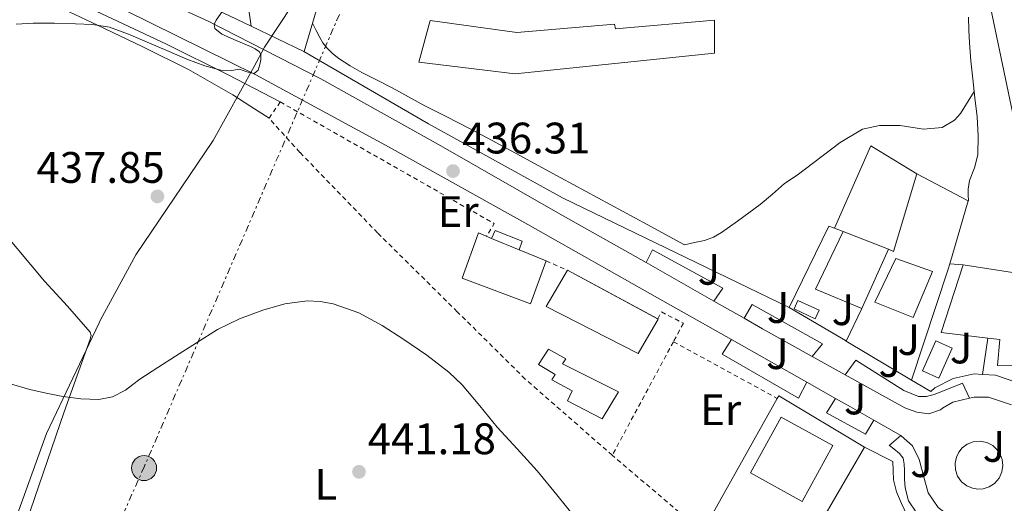
# Model space of a CAD drawing. Units: metres. Extents: x 610711 to 614167, y 4738575 to 4740943.
# Drawn here: x 612427 to 612650, y 4739819 to 4739929 of the extents above; entities that cross this region are included whole.
import ezdxf
from ezdxf.enums import TextEntityAlignment as Align

# ---------------------------------------------------------------- set-up
doc = ezdxf.new("R2010")
doc.units = ezdxf.units.M
doc.header["$MEASUREMENT"] = 0
doc.linetypes.add('DGN Style 2', pattern=[1.7399219301090239, 1.043953158065414, -0.6959687720436097])
doc.linetypes.add('DGN Style 7', pattern=[3.4798438602180486, 1.565929737098122, -0.6959687720436097, 0.5219765790327072, -0.6959687720436097])
for name, color, linetype, lineweight in [('Construcción sin especificar', 1, 'Continuous', 0), ('Cota de punto acotado terreno', 7, 'Continuous', 0), ('Curva de nivel intermedia', 30, 'Continuous', 0), ('Edificio', 1, 'Continuous', 13), ('Etiqueta de uso rústico', 92, 'Continuous', 0), ('Límite de municipio', 7, 'Continuous', 0), ('Línea  de muro-pared o tapia', 1, 'Continuous', 13), ('Línea de bordillo', 7, 'Continuous', 13), ('Línea de cambio de uso (parcela vista)', 92, 'Continuous', 0), ('Línea eléctrica', 6, 'DGN Style 7', 0), ('Nave industrial', 1, 'Continuous', 13), ('Piscina', 1, 'Continuous', 0), ('Poste tendido eléctrico', 7, 'Continuous', 0), ('Punto acotado terreno (símbolo)', 7, 'Continuous', 0), ('Tela metálica o alambrada', 7, 'DGN Style 2', 0), ('Valla', 7, 'DGN Style 2', 0), ('Zona ajardinada', 92, 'Continuous', 0)]:
    doc.layers.add(name, color=color, linetype=linetype, lineweight=lineweight)
doc.styles.add('Style-Arial', font='arial.ttf')

# ---------------------------------------------------------------- blocks, each defined once
blk = doc.blocks.new('5PATER')
at = {"layer": 'Punto acotado terreno (símbolo)', "linetype": 'Continuous', "lineweight": 0}
h = blk.add_hatch(color=51, dxfattribs=at)
edge = h.paths.add_edge_path()
edge.add_ellipse((0, 0), major_axis=(-0.1095731443231308, -0.1110710700762829), ratio=0.9994222409660317, start_angle=0, end_angle=360)
blk = doc.blocks.new('5PELE')
at = {"layer": 'Nave industrial', "linetype": 'Continuous', "lineweight": 0}
h = blk.add_hatch(color=9, dxfattribs=at)
edge = h.paths.add_edge_path()
edge.add_arc((-2.000000476837158e-05, 0), 0.2850000000000001, 0, 360)
at = {"layer": 'Nave industrial', "color": 252, "linetype": 'Continuous', "lineweight": 0}
blk.add_circle((-2.000000476837158e-05, 0), 0.2850000000000001, dxfattribs=at)

msp = doc.modelspace()

# ---------------------------------------------------------------- linework, layer by layer
at = {"layer": 'Construcción sin especificar', "color": 1, "linetype": 'Continuous', "lineweight": 0}
msp.add_polyline3d([(612540.1799999997, 4739877.02, 439.2700000000041), (612533.9100000003, 4739879.600000001, 439.320000000007), (612534.7100000001, 4739881.42, 438.9199999999983), (612540.8300000001, 4739878.939999999, 438.9799999999959)], close=True, dxfattribs=at)
at = {"layer": 'Construcción sin especificar', "color": 1, "linetype": 'Continuous', "lineweight": 13}
msp.add_polyline3d([(612533.9100000003, 4739879.600000001, 439.320000000007), (612534.7100000001, 4739881.42, 438.9199999999983), (612540.8300000001, 4739878.939999999, 438.9799999999959), (612540.1799999997, 4739877.02, 439.2700000000041)], dxfattribs=at)
at = {"layer": 'Curva de nivel intermedia', "color": 30, "linetype": 'Continuous', "lineweight": 0, "flags": 128}
for points, elevation in [([(612472.7200000001, 4739931.21), (612471.3000000007, 4739929.17), (612470.8200000002, 4739928.179999999), (612470.980000001, 4739927.33), (612472.5900000005, 4739926), (612475.8000000002, 4739924.599999999), (612479.0700000002, 4739923.219999999), (612480.1299999997, 4739922.71), (612481.1199999999, 4739922.01), (612481.4700000008, 4739921.349999999), (612481.4300000005, 4739920.210000001), (612481.1900000013, 4739919.08), (612480.8300000015, 4739917.810000001), (612479.8900000005, 4739917.05), (612478.260000001, 4739917.460000002), (612476.5900000014, 4739918.069999999), (612474.7499999995, 4739917.77), (612472.91, 4739917.67), (612468.7200000014, 4739918.82), (612464.6300000009, 4739920.329999999), (612460.1000000002, 4739922.279999998), (612455.5899999996, 4739924.23), (612451.3600000007, 4739926.029999999), (612447.0100000009, 4739927.619999998), (612443.1799999999, 4739928.230000001), (612439.3100000008, 4739928.359999998), (612434.5099999997, 4739928.519999999), (612429.7000000017, 4739928.499999999), (612425.8500000006, 4739928.279999999)], 435.0000000000001), ([(612553.0999999995, 4739815.890000001), (612548.7000000007, 4739821.34), (612544.2700000005, 4739826.769999999), (612539.7300000008, 4739831.77), (612535.1399999997, 4739836.710000001), (612531.2200000014, 4739841.539999999), (612527.2200000006, 4739846.34), (612524.1600000005, 4739849.219999999), (612519.1700000016, 4739853.039999999), (612513.9500000002, 4739856.630000001), (612509.0500000007, 4739859.82), (612503.74, 4739862.65), (612497.8700000005, 4739864.760000001), (612494.9199999999, 4739865.289999999), (612491.9699999995, 4739865.410000001), (612486.9200000003, 4739864.760000001), (612481.8700000008, 4739863.29), (612476.5600000002, 4739861.340000001), (612471.6000000002, 4739858.869999998), (612466.8200000015, 4739855.849999999), (612462.0500000016, 4739852.810000001), (612458.0100000004, 4739850.220000001), (612453.9700000014, 4739847.619999999), (612452.3399999996, 4739846.369999999), (612450.6900000002, 4739845.079999999), (612447.7500000009, 4739843.58), (612444.6100000005, 4739842.949999999), (612440.5300000012, 4739843.100000001), (612436.4600000009, 4739843.699999998), (612432.6600000011, 4739844.409999999), (612428.9000000015, 4739845.29), (612424.7599999999, 4739846.49)], 440)]:
    msp.add_lwpolyline(points, dxfattribs=dict(at, elevation=elevation))
at = {"layer": 'Edificio', "color": 51, "linetype": 'Continuous', "lineweight": 13, "extrusion": (0.0626672536652684, -0.03175566300315667, 0.9975291440280243), "elevation": -111681.306144175, "flags": 128}
msp.add_lwpolyline([(4504923.573115478, 1592105.478642097), (4504922.693668206, 1592116.865914489), (4504937.258099408, 1592117.150596298)], dxfattribs=at)
at = {"layer": 'Edificio', "color": 51, "linetype": 'Continuous', "lineweight": 13, "extrusion": (0.08248301158610108, -0.03242990601259101, 0.996064683640426), "elevation": -102738.3848104193, "flags": 128}
msp.add_lwpolyline([(4635339.117329609, 1159674.750271673), (4635339.117329608, 1159663.69297544)], dxfattribs=at)
at = {"layer": 'Edificio', "color": 51, "linetype": 'Continuous', "lineweight": 13, "extrusion": (0.006819583409902342, -0.002806144370668109, 0.9999728090482694), "elevation": -8684.252312074903, "flags": 128}
msp.add_lwpolyline([(612516.670260176, 4739873.89271205), (612522.9404553548, 4739871.312701892)], dxfattribs=at)
at = {"layer": 'Edificio', "color": 51, "linetype": 'Continuous', "lineweight": 13, "extrusion": (0.01819505750072686, 0.02836435048987256, 0.9994320404628986), "elevation": 146027.7573831923, "flags": 128}
msp.add_lwpolyline([(2043645.868641641, -4317849.84540387), (2043639.370576634, -4317851.032396355), (2043639.367956545, -4317851.02052643)], dxfattribs=at)
at = {"layer": 'Edificio', "color": 51, "linetype": 'Continuous', "lineweight": 13, "extrusion": (0.004455718770028363, 0.009898324012870751, 0.9999410831403912), "elevation": 50092.55413380647, "flags": 128}
msp.add_lwpolyline([(612616.0304138646, 4739613.499481284), (612609.9797609778, 4739600.058822831)], dxfattribs=at)
at = {"layer": 'Edificio', "color": 51, "linetype": 'Continuous', "lineweight": 13, "extrusion": (0.03805962284962316, 0.01037952034925324, 0.9992215623503449), "elevation": 72960.74639580816, "flags": 128}
msp.add_lwpolyline([(4411661.43103399, -1836709.076664997), (4411665.420679895, -1836699.190628099), (4411678.923946852, -1836708.062712495)], dxfattribs=at)
at = {"layer": 'Edificio', "color": 51, "linetype": 'Continuous', "lineweight": 13, "extrusion": (-0.006327386135455519, 0.1621162746667761, 0.9867513758150324), "elevation": 764974.9003069773, "flags": 128}
msp.add_lwpolyline([(-797031.1905300387, -4649869.394871985), (-797047.6273182265, -4649866.128100787), (-797047.2948809372, -4649864.772082553)], dxfattribs=at)
at = {"layer": 'Edificio', "color": 51, "linetype": 'Continuous', "lineweight": 13, "extrusion": (-0.0646410548132533, 0.03812164793619156, 0.9971801612503425), "elevation": 141537.6739654502, "flags": 128}
msp.add_lwpolyline([(-4393931.230412159, -1874818.515890685), (-4393931.293799856, -1874818.515890684), (-4393932.150346586, -1874795.121873028)], dxfattribs=at)
at = {"layer": 'Edificio', "color": 1, "linetype": 'Continuous', "lineweight": 13}
for points in [[(612584.5700000003, 4739929.220000001, 438.1600000000035), (612584.5999999996, 4739921.680000001, 438.1600000000035), (612539.2400000002, 4739917, 441.7899999999936), (612517.3499999996, 4739919.609999999, 443.0399999999936), (612519.9100000003, 4739929.130000001, 442.3800000000047), (612539.6100000005, 4739926.369999999, 439.8500000000058), (612561.8300000001, 4739928.32, 438.1999999999971), (612562.0700000003, 4739927.199999999, 438.3500000000058)], [(612533.9100000003, 4739879.600000001, 439.320000000007), (612540.1799999997, 4739877.02, 439.2700000000041), (612546.29, 4739874.51, 439.2299999999959), (612542.7100000001, 4739864.75, 439.6100000000006), (612527.1799999997, 4739870.57, 440.8999999999942), (612530.9100000003, 4739880.83, 439.3399999999965)], [(612624.0999999996, 4739877.140000001, 446.0599999999977), (612618.0499999998, 4739863.699999999, 446.2200000000012), (612607.5199999996, 4739868.050000001, 447.0200000000041), (612613.8499999996, 4739881.17, 447.0399999999936)], [(612634.1600000003, 4739872.08, 445.0200000000041), (612629.7300000006, 4739861.600000001, 445.5299999999989), (612621.04, 4739865.109999999, 445.0800000000018), (612625.7599999999, 4739875.029999999, 445.1600000000035)], [(612681.4100000003, 4739873.67, 448.3600000000006), (612686.6799999997, 4739863.800000001, 447.1199999999953), (612674.9800000006, 4739857.02, 446.7700000000041), (612673.8099999996, 4739856.34, 446.7299999999959), (612665.9199999999, 4739853.91, 447.1199999999953), (612664.6100000005, 4739853.949999999, 447.0599999999977), (612660.7999999998, 4739854.060000001, 446.8999999999942), (612652.8799999999, 4739854.289999999, 446.570000000007), (612652.3600000005, 4739850.609999999, 445.9199999999983), (612648.8799999999, 4739850.710000001, 446), (612649.4400000004, 4739856.630000001, 446.4400000000023), (612646.7000000002, 4739856.949999999, 446.5500000000029), (612636.1200000001, 4739858.199999999, 446.9400000000023), (612641.1200000001, 4739873.560000001, 446.5899999999965), (612657.6699999999, 4739870.980000001, 447.1199999999953), (612657.3899999997, 4739869.630000001, 447.3399999999965), (612656.7199999997, 4739866.359999999, 447.8800000000047), (612666.8700000001, 4739866.42, 448.4900000000052), (612670.1200000001, 4739867.730000001, 446.320000000007), (612668.2300000006, 4739870.850000001, 445.6900000000023), (612672.1299999999, 4739872.550000001, 445.179999999993), (612673.2699999996, 4739870.310000001, 448.1399999999995)], [(612571.75, 4739861.27, 444.8899999999995), (612567.2199999997, 4739853.470000001, 444.679999999993), (612546.29, 4739864.119999999, 443.1300000000047), (612551.1699999999, 4739872.41, 443.1300000000047)], [(612562.7699999996, 4739844.74, 443.070000000007), (612559.0099999999, 4739838.57, 444.1499999999942), (612551.1500000004, 4739842.67, 444.3000000000029), (612552.2400000002, 4739844.939999999, 443.3500000000058), (612547.6299999999, 4739847.430000001, 441.2299999999959), (612548.3200000003, 4739848.680000001, 441.0200000000041), (612544.5499999998, 4739850.949999999, 439.9600000000065), (612546.8300000001, 4739854.439999999, 439.9499999999971), (612550.7999999998, 4739852.199999999, 439.929999999993), (612549.9900000002, 4739851.08, 440.0599999999977)], [(612611.5, 4739832.51, 445.8099999999977), (612604.5099999999, 4739819.810000001, 446.3999999999942), (612592.7300000006, 4739826.279999999, 445.6199999999953), (612599.7199999997, 4739838.99, 445.0200000000041)]]:
    msp.add_polyline3d(points, close=True, dxfattribs=at)
at = {"layer": 'Edificio', "color": 51, "linetype": 'Continuous', "lineweight": 13}
for points in [[(612539.2400000002, 4739917, 441.7899999999936), (612517.3499999996, 4739919.609999999, 443.0399999999936), (612519.9100000003, 4739929.130000001, 442.3800000000047), (612539.6100000005, 4739926.369999999, 439.8500000000058), (612561.8300000001, 4739928.32, 438.1999999999971), (612562.0700000003, 4739927.199999999, 438.3500000000058), (612584.5700000003, 4739929.220000001, 438.1600000000035), (612584.5999999996, 4739921.680000001, 438.1600000000035), (612539.2400000002, 4739917, 441.7899999999936)], [(612546.2857999997, 4739874.498600001, 439.2304000000004), (612542.7100000001, 4739864.75, 439.6100000000006), (612527.1799999997, 4739870.57, 440.8999999999942), (612530.9100000003, 4739880.83, 439.3399999999965), (612533.9100000003, 4739879.600000001, 439.320000000007)], [(612629.7300000006, 4739861.600000001, 445.5299999999989), (612621.04, 4739865.109999999, 445.0800000000018), (612625.7599999999, 4739875.029999999, 445.1600000000035), (612634.1600000003, 4739872.08, 445.0200000000041), (612629.7300000006, 4739861.600000001, 445.5299999999989)], [(612571.6990999999, 4739861.297499999, 444.8855999999942), (612571.75, 4739861.27, 444.8899999999995), (612567.2199999997, 4739853.470000001, 444.679999999993), (612546.29, 4739864.119999999, 443.1300000000047), (612551.1377999998, 4739872.3554, 443.1300000000047)], [(612660.7999999998, 4739854.060000001, 446.8999999999942), (612652.8799999999, 4739854.289999999, 446.570000000007), (612652.3600000005, 4739850.609999999, 445.9199999999983), (612648.8799999999, 4739850.710000001, 446), (612649.4400000004, 4739856.630000001, 446.4400000000023), (612646.7000000002, 4739856.949999999, 446.5500000000029)], [(612559.0099999999, 4739838.57, 444.1499999999942), (612551.1500000004, 4739842.67, 444.3000000000029), (612552.2400000002, 4739844.939999999, 443.3500000000058), (612547.6299999999, 4739847.430000001, 441.2299999999959), (612548.3200000003, 4739848.680000001, 441.0200000000041), (612544.5499999998, 4739850.949999999, 439.9600000000065), (612546.8300000001, 4739854.439999999, 439.9499999999971), (612550.7999999998, 4739852.199999999, 439.929999999993), (612549.9900000002, 4739851.08, 440.0599999999977), (612562.7699999996, 4739844.74, 443.070000000007), (612559.0099999999, 4739838.57, 444.1499999999942)], [(612604.5099999999, 4739819.810000001, 446.3999999999942), (612592.7300000006, 4739826.279999999, 445.6199999999953), (612599.7199999997, 4739838.99, 445.0200000000041), (612611.5, 4739832.51, 445.8099999999977), (612604.5099999999, 4739819.810000001, 446.3999999999942)]]:
    msp.add_polyline3d(points, dxfattribs=at)
at = {"layer": 'Límite de municipio', "color": 7, "linetype": 'Continuous', "lineweight": 0}
msp.add_polyline3d([(612488.6600000003, 4739932.680000001, 435.29), (612482.3099999987, 4739923.050000001, 435.24), (612479.8900000006, 4739918.67, 434.97), (612470.620000001, 4739901.850000001, 437.28), (612453.0500000007, 4739875.84, 438.47), (612444.9299999997, 4739860.930000001, 439.09), (612444.6799999997, 4739860.41, 439.11), (612432.6900000013, 4739835.27, 441.46), (612423.9800000006, 4739811.08, 443.95), (612419.4100000003, 4739795.359999999, 445.38), (612418.9600000009, 4739793.82, 445.49), (612420.5500000007, 4739793.040000001, 445.53), (612442.3200000003, 4739782.300000001, 445.2), (612454.6000000016, 4739776.100000001, 444.99), (612469.8500000016, 4739768.41, 446.26), (612471.9800000006, 4739767.34, 446.27), (612492.9400000013, 4739756.630000001, 446.99), (612496.2399999984, 4739754.949999999, 447.1), (612516.3099999987, 4739742.350000001, 447.63), (612534.6099999994, 4739729.34, 447.84), (612545.629999999, 4739720.57, 448.18), (612556.9400000013, 4739711.57, 448.61), (612563.3299999982, 4739703.17, 448.88), (612563.0599999987, 4739697.310000001, 448.74)], dxfattribs=at)
at = {"layer": 'Línea  de muro-pared o tapia', "color": 1, "linetype": 'Continuous', "lineweight": 13, "extrusion": (-0.002497307197613193, 0.02327172884970672, 0.9997260575243133), "elevation": 109213.9195390746, "flags": 128}
msp.add_lwpolyline([(-1114722.869126937, -4646287.417673247), (-1114757.170167354, -4646280.154373283), (-1114735.929961747, -4646228.884020584), (-1114735.83480053, -4646228.934682296)], dxfattribs=at)
at = {"layer": 'Línea  de muro-pared o tapia', "color": 1, "linetype": 'Continuous', "lineweight": 13, "extrusion": (-0.02186433453048861, 0.01048943151944148, 0.9997059181088896), "elevation": 36764.67916979741, "flags": 128}
msp.add_lwpolyline([(-4538496.560366541, -1497579.398467252), (-4538496.560366541, -1497618.573232088)], dxfattribs=at)
at = {"layer": 'Línea  de muro-pared o tapia', "color": 1, "linetype": 'Continuous', "lineweight": 13, "extrusion": (-0.002868210611734623, 0.02058825153081499, 0.9997839252892551), "elevation": 96267.12234937979, "flags": 128}
msp.add_lwpolyline([(-1260638.163229124, -4609074.829873322), (-1260638.163229124, -4609080.121621615)], dxfattribs=at)
at = {"layer": 'Línea  de muro-pared o tapia', "color": 1, "linetype": 'Continuous', "lineweight": 13, "extrusion": (-0.02172910528746036, 0.01041980487410747, 0.9997095946572644), "elevation": 36517.48060491267, "flags": 128}
msp.add_lwpolyline([(-4538762.730322435, -1496765.287241272), (-4538762.730322435, -1496778.566205841)], dxfattribs=at)
at = {"layer": 'Línea  de muro-pared o tapia', "color": 1, "linetype": 'Continuous', "lineweight": 13, "flags": 128}
for points, elevation in [([(612611.8200000003, 4739881.939999999), (612620.0800000001, 4739900.609999999), (612630.5700000003, 4739894.289999999)], 438.9900000000052), ([(612638.04, 4739873.789999999), (612641.1200000001, 4739873.560000001)], 439.3399999999965), ([(612598.8300000001, 4739843.230000001), (612599.1600000003, 4739843.810000001), (612618.7000000002, 4739832.15)], 439.8999999999942)]:
    msp.add_lwpolyline(points, dxfattribs=dict(at, elevation=elevation))
at = {"layer": 'Línea  de muro-pared o tapia', "color": 1, "linetype": 'Continuous', "lineweight": 13, "extrusion": (-0.06696073108494595, 0.0002449580239453756, 0.9977555815369494), "elevation": -39423.32051913202, "flags": 128}
msp.add_lwpolyline([(-4742086.531521535, 593973.830827101), (-4742085.975878552, 593975.0255491924), (-4742103.705075395, 593980.2524583434)], dxfattribs=at)
at = {"layer": 'Línea  de muro-pared o tapia', "color": 1, "linetype": 'Continuous', "lineweight": 13, "extrusion": (-0.01803116214168235, 0.02268562135771621, 0.9995800317010314), "elevation": 96919.60172422955, "flags": 128}
msp.add_lwpolyline([(-3428863.038046461, -3327975.232077518), (-3428868.311188512, -3327963.15420631), (-3428856.1302898, -3327954.527155448)], dxfattribs=at)
at = {"layer": 'Línea  de muro-pared o tapia', "color": 1, "linetype": 'Continuous', "lineweight": 13, "extrusion": (-0.00729989985317119, 0.02410386588036917, 0.9996828072502572), "elevation": 110215.9145212789, "flags": 128}
msp.add_lwpolyline([(-1960157.664504836, -4357433.291878346), (-1960171.71985776, -4357448.380216696), (-1960172.754153922, -4357447.586093625)], dxfattribs=at)
at = {"layer": 'Línea  de muro-pared o tapia', "color": 1, "linetype": 'Continuous', "lineweight": 13, "extrusion": (-0.01722309447167898, 0.006532897898726018, 0.9998303287367635), "elevation": 20852.59910128557, "flags": 128}
msp.add_lwpolyline([(-4649043.265016896, -1108032.548531881), (-4649043.265016895, -1108030.377034702)], dxfattribs=at)
at = {"layer": 'Línea  de muro-pared o tapia', "color": 1, "linetype": 'Continuous', "lineweight": 13, "extrusion": (0.3855895204457316, -0.09719802295706721, 0.9175365202844343), "elevation": -224076.4062073256, "flags": 128}
msp.add_lwpolyline([(4745845.941954423, 518136.242367513), (4745844.734034566, 518136.2926628063), (4745818.23071062, 518138.4302127723)], dxfattribs=at)
at = {"layer": 'Línea  de muro-pared o tapia', "color": 1, "linetype": 'Continuous', "lineweight": 13, "extrusion": (-0.4471577163537432, -0.6955786732003665, 0.5623346744547442), "elevation": -3570630.901292555, "flags": 128}
msp.add_lwpolyline([(-2047795.136090906, 2428716.575095322), (-2047795.302524077, 2428716.575095322), (-2047810.158336796, 2428715.510892108)], dxfattribs=at)
at = {"layer": 'Línea  de muro-pared o tapia', "color": 1, "linetype": 'Continuous', "lineweight": 13, "extrusion": (0.06340663827389423, 0.1319639558720251, 0.9892245005929694), "elevation": 664769.089108582, "flags": 128}
msp.add_lwpolyline([(1500583.634189749, -4488637.317691556), (1500583.634189749, -4488645.650650214)], dxfattribs=at)
at = {"layer": 'Línea  de muro-pared o tapia', "color": 1, "linetype": 'Continuous', "lineweight": 13, "extrusion": (-0.02135483063208378, 0.01274958216889499, 0.9996906618365472), "elevation": 47788.59246684397, "flags": 128}
msp.add_lwpolyline([(-4383747.057930071, -1903141.174518305), (-4383747.057930071, -1903158.463535049)], dxfattribs=at)
at = {"layer": 'Línea  de muro-pared o tapia', "color": 1, "linetype": 'Continuous', "lineweight": 13, "extrusion": (0.00439681157364896, 0.02956230219237885, 0.9995532693844147), "elevation": 143254.6090307922, "flags": 128}
msp.add_lwpolyline([(91309.49493901769, -4776258.040368125), (91309.49493901769, -4776266.405073739)], dxfattribs=at)
at = {"layer": 'Línea  de muro-pared o tapia', "color": 1, "linetype": 'Continuous', "lineweight": 13, "extrusion": (0.005479504175330659, 0.009785059251132, 0.9999371118472624), "elevation": 50176.25702891617, "flags": 128}
msp.add_lwpolyline([(612570.2299894803, 4739548.817485102), (612587.2218715012, 4739579.158937695)], dxfattribs=at)
at = {"layer": 'Línea  de muro-pared o tapia', "color": 1, "linetype": 'Continuous', "lineweight": 13, "extrusion": (0.0144760413871812, 0.02484561389033464, 0.9995864843504884), "elevation": 127071.9712872029, "flags": 128}
msp.add_lwpolyline([(1856817.486326488, -4401936.994520989), (1856817.486326488, -4401975.944026764)], dxfattribs=at)
at = {"layer": 'Línea  de muro-pared o tapia', "color": 1, "linetype": 'Continuous', "lineweight": 13}
for points in [[(612660.7999999998, 4739854.060000001, 440.2700000000041), (612660.6100000005, 4739840.289999999, 439.8000000000029), (612657.0800000001, 4739844.100000001, 439.8699999999953), (612653.0800000001, 4739846.890000001, 440.0500000000029), (612648.4800000006, 4739848.49, 440.2100000000065), (612645.4699999997, 4739848.680000001, 440.2799999999989)], [(612645.4699999997, 4739848.680000001, 440.2799999999989), (612643.6100000005, 4739848.800000001, 440.3300000000018), (612638.8399999999, 4739847.779999999, 440.3999999999942), (612634.6799999997, 4739845.619999999, 440.429999999993), (612633.7300000006, 4739844.77, 440.3800000000047), (612629.3200000003, 4739847.41, 440.25)], [(612618.7000000002, 4739832.15, 439.820000000007), (612625.0999999996, 4739828.92, 440.4700000000012), (612625.1799999997, 4739826.810000001, 440.4400000000023), (612625.2599999999, 4739824.699999999, 440.4100000000035), (612625.9299999997, 4739821.970000001, 440.3999999999942), (612627.0999999996, 4739819.34, 440.4600000000065), (612628.3200000003, 4739816.77, 440.5800000000018), (612629.8399999999, 4739814.350000001, 440.7100000000065), (612631.8899999997, 4739812.189999999, 440.8399999999965), (612634.3399999999, 4739810.460000001, 440.9499999999971), (612636.7000000002, 4739809.15, 441.0299999999989), (612639.2199999997, 4739808.359999999, 441.070000000007), (612641.3899999997, 4739808.09, 441.0500000000029), (612643.5700000003, 4739807.99, 441), (612645.3799999999, 4739807.99, 440.9499999999971), (612647.2000000002, 4739807.99, 440.8899999999995), (612642.2100000001, 4739785.800000001, 440.9100000000035)]]:
    msp.add_polyline3d(points, dxfattribs=at)
at = {"layer": 'Línea de bordillo', "color": 7, "linetype": 'Continuous', "lineweight": 13, "extrusion": (0.2158408572648869, 0.4017960573336606, 0.8899284536670824), "elevation": 2037068.99338719, "flags": 128}
msp.add_lwpolyline([(1703421.213549171, -3973707.785487291), (1703418.173948265, -3973707.719712263), (1703403.501594497, -3973707.303137088)], dxfattribs=at)
at = {"layer": 'Línea de bordillo', "color": 7, "linetype": 'Continuous', "lineweight": 13, "extrusion": (-0.01079385413813875, 0.006108398451340545, 0.9999230871328076), "elevation": 22778.06885518928, "flags": 128}
msp.add_lwpolyline([(612540.621399432, 4739815.410560596), (612557.4630089486, 4739805.880382798)], dxfattribs=at)
at = {"layer": 'Línea de bordillo', "color": 7, "linetype": 'Continuous', "lineweight": 13, "extrusion": (-0.01100192937953509, 0.006270778992997941, 0.9999198142254953), "elevation": 23420.16242185439, "flags": 128}
msp.add_lwpolyline([(612552.1527585089, 4739811.669276742), (612559.0134435188, 4739807.759199862)], dxfattribs=at)
at = {"layer": 'Línea de bordillo', "color": 7, "linetype": 'Continuous', "lineweight": 13, "extrusion": (-0.2782832796168724, -0.4671745114021881, 0.8392296421014955), "elevation": -2384449.396584121, "flags": 128}
msp.add_lwpolyline([(-1899375.725222283, 3680805.288614972), (-1899370.880067465, 3680805.398954286), (-1899357.95458933, 3680805.877091317)], dxfattribs=at)
at = {"layer": 'Línea de bordillo', "color": 7, "linetype": 'Continuous', "lineweight": 13, "extrusion": (-0.01063356514758047, 0.006013249997717067, 0.9999253812743815), "elevation": 22425.27101469187, "flags": 128}
msp.add_lwpolyline([(612558.4450323618, 4739807.435778327), (612575.546617631, 4739797.765603494)], dxfattribs=at)
at = {"layer": 'Línea de bordillo', "color": 7, "linetype": 'Continuous', "lineweight": 13, "extrusion": (-0.01741897812697414, 0.009666832364012336, 0.9998015460845509), "elevation": 35585.87077192126, "flags": 128}
msp.add_lwpolyline([(-4441688.833450711, -1763979.994773969), (-4441688.833450711, -1763971.461304568)], dxfattribs=at)
at = {"layer": 'Línea de bordillo', "color": 7, "linetype": 'Continuous', "lineweight": 13, "extrusion": (-0.01035073110525542, 0.005867511708293612, 0.9999292148306999), "elevation": 21907.76120840686, "flags": 128}
msp.add_lwpolyline([(612577.2409953304, 4739799.966847464), (612583.8215744061, 4739796.236783254)], dxfattribs=at)
at = {"layer": 'Línea de bordillo', "color": 7, "linetype": 'Continuous', "lineweight": 13, "extrusion": (0.4786177800665037, 0.8537659187564202, 0.2049604268492274), "elevation": 4340013.333130997, "flags": 128}
msp.add_lwpolyline([(1783407.153277835, -908377.9216621247), (1783403.306917167, -908377.8705776138), (1783397.153638961, -908377.696890277)], dxfattribs=at)
at = {"layer": 'Línea de bordillo', "color": 7, "linetype": 'Continuous', "lineweight": 13, "extrusion": (-0.02481677967499961, 0.0140995168483737, 0.9995925825411096), "elevation": 52063.88532716715, "flags": 128}
msp.add_lwpolyline([(-4423774.930360514, -1808003.290076794), (-4423774.930360514, -1807996.282958984)], dxfattribs=at)
at = {"layer": 'Línea de bordillo', "color": 7, "linetype": 'Continuous', "lineweight": 13}
for points in [[(612365.1499999977, 4739993.25, 433.550000000003), (612361.9800000002, 4739994.09, 433.5299999999988), (612357.8299999973, 4739984.850000001, 433.6000000000058), (612357.3700000013, 4739981.560000002, 433.6000000000058), (612358.2299999996, 4739978.340000001, 433.6300000000047), (612360.2800000014, 4739975.710000004, 433.6799999999931), (612361.8199999994, 4739974.66, 433.7100000000065), (612377.4200000009, 4739968.340000001, 433.820000000007), (612421.399999998, 4739950.310000001, 434.0399999999937), (612443.1599999998, 4739941.060000001, 434.5599999999976), (612469.649999999, 4739928.87, 434.9700000000013), (612495.11, 4739915.83, 435.3600000000007), (612521.8000000002, 4739900.930000001, 435.8800000000048), (612549.4800000007, 4739885.090000002, 436.6699999999984), (612569.0199999984, 4739874.100000001, 436.9400000000023)], [(612444.3700000013, 4739934.580000001, 434.1900000000023), (612480.2800000017, 4739916.790000001, 434.9700000000013), (612510.5799999973, 4739900.330000001, 436.0399999999937), (612542.1200000001, 4739882.790000002, 436.3999999999942), (612571.5899999988, 4739866.119999999, 437.1199999999953)], [(612485.8699999996, 4739910.619999999, 435.2500000000001), (612474.0299999998, 4739916.790000001, 434.8500000000059), (612459.9599999995, 4739923.77, 434.4600000000065), (612442.7300000007, 4739931.869999999, 434.1699999999984)], [(612601.5200000001, 4739863.890000001, 438.0099999999947), (612549.989999998, 4739888.800000002, 437.0000000000001), (612519.5399999982, 4739905.65, 436.3999999999942), (612491.1900000017, 4739922.080000003, 435.7400000000054)], [(612569.0199999984, 4739874.100000001, 436.9400000000023), (612570.44, 4739877.029999999, 436.3899999999995), (612586.4799999996, 4739868.260000001, 437.0800000000018), (612584.420000001, 4739865.340000002, 437.1600000000035)], [(612591.2800000008, 4739861.430000001, 437.2599999999947), (612593.1600000005, 4739864.57, 437.1699999999983), (612609.1599999999, 4739855.640000001, 437.1699999999983), (612606.7999999997, 4739852.76, 437.5800000000018)], [(612605.53, 4739846.920000002, 437.6000000000059), (612603.6299999979, 4739843.300000001, 437.570000000007), (612586.35, 4739853.260000001, 437.5299999999989), (612588.4299999987, 4739856.590000001, 437.3600000000006)], [(612614.2600000007, 4739848.62, 437.7499999999999), (612616.6799999991, 4739851.91, 437.5399999999936), (612627.6299999993, 4739845.060000001, 437.8099999999978), (612630.9599999997, 4739843.670000002, 438.1699999999983), (612632.7999999992, 4739843.66, 438.229999999996), (612634.7500000006, 4739844.17, 438.2899999999936), (612640.9600000001, 4739846.710000001, 438.4199999999984), (612642.5300000012, 4739843.28, 438.25)], [(612614.2600000007, 4739848.62, 437.7499999999999), (612627.8599999995, 4739841.080000001, 438.0599999999977), (612630.5599999975, 4739840.07, 438.1100000000006), (612633.3200000002, 4739839.710000001, 438.179999999993), (612635.9400000019, 4739840.650000001, 438.1900000000024), (612636.3999999979, 4739841, 438.1900000000024), (612638.719999998, 4739842.37, 438.25), (612642.5300000012, 4739843.28, 438.25)], [(612620.8099999975, 4739838.26, 437.9100000000037), (612618.8899999997, 4739835.140000002, 438.279999999999), (612610.0300000017, 4739839.960000001, 437.7799999999989), (612612.1099999984, 4739843.190000001, 437.6900000000023)], [(612642.5300000012, 4739843.28, 438.25), (612643.6199999999, 4739843.540000002, 438.25), (612646.8799999988, 4739843.540000002, 438.25), (612652.0500000009, 4739841.800000001, 438.3800000000046)], [(612641.1099999996, 4739815.230000001, 438.5800000000018), (612639.9899999977, 4739810.87, 438.5500000000029), (612636.8699999995, 4739812.150000001, 438.6499999999942), (612633.1499999979, 4739815.060000001, 438.6499999999942), (612630.4299999999, 4739817.350000001, 438.6499999999942), (612628.6799999998, 4739819.960000001, 438.6499999999942), (612627.8999999977, 4739822.940000001, 438.6499999999942), (612627.75, 4739824.890000002, 438.6499999999942), (612627.75, 4739826.890000002, 438.6499999999942), (612627.7199999987, 4739828.26, 438.6499999999942), (612627.4499999982, 4739829.67, 438.6300000000048), (612626.600000001, 4739830.700000001, 438.6300000000048), (612625.3400000005, 4739831.800000001, 438.6000000000058), (612624.3599999992, 4739832.520000001, 438.520000000004), (612624.2499999997, 4739832.540000003, 438.4100000000035), (612626.8999999984, 4739834.800000003, 438.1100000000006)], [(612626.8999999984, 4739834.800000003, 438.1100000000006), (612626.999999999, 4739834.740000002, 438.1100000000006), (612629.5799999983, 4739832.439999999, 438.1300000000047), (612631.1099999994, 4739829.350000001, 438.2599999999949), (612631.2399999968, 4739828.850000001, 438.279999999999), (612632.0500000005, 4739825.650000001, 438.300000000003), (612633.1400000012, 4739821.76, 438.3899999999995), (612635.4400000012, 4739818.430000001, 438.4799999999959), (612638.6799999999, 4739816.010000001, 438.5500000000029), (612641.1099999996, 4739815.230000001, 438.5800000000018)], [(612644.9499999997, 4739833.500000001, 438.6900000000023), (612643.3999999985, 4739833.350000001, 438.6499999999942), (612641.9999999994, 4739832.800000002, 438.6000000000058), (612640.8900000006, 4739831.970000001, 438.5599999999978), (612640.1000000016, 4739831, 438.520000000004), (612639.5499999995, 4739829.880000004, 438.4900000000054), (612639.25, 4739828.52, 438.4600000000065), (612639.3299999982, 4739827.03, 438.4400000000024), (612639.8400000001, 4739825.550000001, 438.4400000000024), (612640.7399999986, 4739824.279999999, 438.449999999997), (612641.9099999999, 4739823.350000001, 438.4700000000013), (612643.1900000006, 4739822.800000002, 438.4999999999999), (612644.4200000021, 4739822.600000001, 438.5299999999989), (612645.6700000018, 4739822.680000001, 438.5700000000069), (612646.9899999981, 4739823.100000001, 438.6100000000007), (612648.2499999988, 4739823.920000002, 438.6600000000035), (612649.269999998, 4739825.090000001, 438.7100000000063), (612649.9200000007, 4739826.51, 438.7400000000052), (612650.1399999998, 4739827.990000002, 438.7700000000042), (612649.9800000011, 4739829.370000001, 438.7799999999988), (612649.5399999986, 4739830.540000002, 438.7899999999937), (612648.839999999, 4739831.580000001, 438.7799999999988), (612647.8099999984, 4739832.520000001, 438.7599999999948), (612646.4800000008, 4739833.199999999, 438.7299999999959), (612644.9499999997, 4739833.500000001, 438.6900000000023)]]:
    msp.add_polyline3d(points, dxfattribs=at)
at = {"layer": 'Línea de cambio de uso (parcela vista)', "color": 92, "linetype": 'Continuous', "lineweight": 0, "extrusion": (-0.04589754282648872, 0.02854711028319909, 0.9985381705558228), "elevation": 107628.9037211508, "flags": 128}
msp.add_lwpolyline([(-4348503.292042481, -1980254.303401252), (-4348498.929396193, -1980255.145197179), (-4348441.481867734, -1980200.197199272)], dxfattribs=at)
at = {"layer": 'Línea de cambio de uso (parcela vista)', "color": 92, "linetype": 'Continuous', "lineweight": 0}
for points in [[(612380.1716, 4739928.2282, 433.6736999999994), (612383.7800000003, 4739928.880000001, 433.6499999999942), (612392.0899999999, 4739930.859999999, 433.8699999999953), (612400.4000000004, 4739932.84, 434.0899999999965), (612410.1900000004, 4739934.480000001, 434.2299999999959), (612420.0700000003, 4739935.630000001, 434.3300000000018), (612421.4000000004, 4739935.810000001, 434.3800000000047), (612422.7400000002, 4739935.980000001, 434.4100000000035), (612423.9600000001, 4739936.039999999, 434.4100000000035), (612425.1900000004, 4739936.039999999, 434.4100000000035), (612426.1299999999, 4739936.060000001, 434.4100000000035), (612427.0800000001, 4739936.029999999, 434.4100000000035), (612428.3600000005, 4739935.720000001, 434.4100000000035), (612429.5700000003, 4739935.16, 434.4100000000035), (612431.7800000003, 4739934.029999999, 434.4199999999983), (612433.9900000002, 4739932.91, 434.4700000000012), (612444.29, 4739928.029999999, 435.070000000007), (612454.5800000001, 4739923.130000001, 435.7100000000065), (612464.9800000006, 4739917.980000001, 436.2200000000012), (612475.04, 4739912.24, 436.7299999999959), (612479.1699999999, 4739909.560000001, 436.9499999999971), (612483.2999999998, 4739906.890000001, 437.179999999993)], [(612643.6092999997, 4739912.989200001, 437.4027999999962), (612643.29, 4739915.880000001, 437.2100000000065), (612642.8799999999, 4739919.949999999, 436.9600000000065), (612642.5199999996, 4739924.039999999, 436.75), (612642.4000000004, 4739926.949999999, 436.7200000000012), (612642.3099999996, 4739929.859999999, 436.7200000000012)], [(612643.6092999997, 4739912.989200001, 437.4097000000039), (612640.4900000002, 4739908.01, 436.4499999999971), (612639.1100000005, 4739906.480000001, 436.4499999999971), (612636.3499999996, 4739904.82, 436.4499999999971), (612632.0599999996, 4739904.41, 436.4499999999971), (612626.7599999999, 4739905.26, 436.4499999999971), (612622.0899999999, 4739905.230000001, 436.6499999999942), (612618.1799999997, 4739904.439999999, 436.6499999999942), (612613.1600000003, 4739901.369999999, 437.2400000000052), (612603.3700000001, 4739893.99, 436.8500000000058), (612600.4900000002, 4739892.08, 436.8899999999995), (612597.7400000002, 4739889.680000001, 436.9900000000052), (612594.9800000006, 4739887.279999999, 437.1199999999953), (612592.4100000003, 4739885.369999999, 437.25), (612589.7800000003, 4739883.52, 437.3899999999995), (612586.2000000002, 4739880.949999999, 437.5299999999989), (612584.3200000003, 4739879.859999999, 437.5399999999936), (612582.29, 4739879.140000001, 437.4799999999959), (612580.0099999999, 4739878.640000001, 437.3699999999953), (612577.7199999997, 4739878.130000001, 437.2599999999948), (612569.2800000003, 4739882.730000001, 437.1499999999942), (612560.8399999999, 4739887.33, 437.0399999999936), (612555.2300000006, 4739890.350000001, 436.8000000000029), (612549.6200000001, 4739893.350000001, 436.5599999999977), (612544.4800000006, 4739896.15, 436.5399999999936), (612539.3499999996, 4739898.970000001, 436.5399999999936), (612534.0599999996, 4739901.810000001, 436.429999999993), (612528.7599999999, 4739904.630000001, 436.3600000000006), (612523.7400000002, 4739907.189999999, 436.3800000000047), (612518.7100000001, 4739909.75, 436.3999999999942), (612515.0199999996, 4739911.76, 436.4100000000035), (612511.3300000001, 4739913.800000001, 436.429999999993), (612507.8799999999, 4739915.57, 436.429999999993), (612504.4100000003, 4739917.33, 436.429999999993), (612501.7599999999, 4739918.850000001, 436.4199999999983), (612499.1699999999, 4739920.5, 436.4100000000035), (612497.7100000001, 4739921.58, 436.320000000007), (612496.4100000003, 4739922.869999999, 436.2200000000012), (612495.54, 4739924.01, 436.2100000000065), (612494.8200000003, 4739925.24, 436.1999999999971), (612493.9900000002, 4739926.880000001, 436.1999999999971), (612493.1799999997, 4739928.480000001, 436.1999999999971)], [(612642.29, 4739888.16, 438.2200000000012), (612642.2599999999, 4739889.460000001, 438.2400000000052), (612642.2300000006, 4739890.76, 438.25), (612642.5199999996, 4739892.74, 438.1999999999971), (612643.6500000004, 4739895.640000001, 437.9799999999959), (612644.4199999999, 4739898.58, 437.7899999999936), (612644.5199999996, 4739902.890000001, 437.820000000007), (612644.2800000003, 4739907.189999999, 437.7899999999936), (612643.7699999996, 4739911.529999999, 437.5), (612643.6092999997, 4739912.989200001, 437.4027999999962)], [(612425.2199999997, 4739806.539999999, 444.3600000000006), (612430.9800000006, 4739823.359999999, 442.7700000000041), (612436.7400000002, 4739840.189999999, 441.1600000000035), (612439.6799999997, 4739848.449999999, 440.3600000000006), (612442.6600000003, 4739856.699999999, 439.5500000000029), (612442.8499999996, 4739857.52, 439.3699999999953), (612442.6600000003, 4739858.279999999, 439.179999999993), (612437.4800000006, 4739864.199999999, 438.1999999999971), (612432.2400000002, 4739869.880000001, 437.5599999999977), (612420.1399999997, 4739884.25, 436.6000000000058)]]:
    msp.add_polyline3d(points, dxfattribs=at)
at = {"layer": 'Línea eléctrica', "color": 6, "linetype": 'DGN Style 7', "lineweight": 0}
msp.add_polyline3d([(612761.6000000021, 4740526.029999999, 485.0399999999936), (612712.2899999995, 4740416.580000001, 453.9199999999983), (612640.6400000007, 4740250.55, 438.3899999999995), (612577.4699999979, 4740107.199999998, 434.0399999999936), (612515.8399999995, 4739968.840000001, 434.5299999999989), (612454.98, 4739827.800000001, 441.3000000000029), (612412.61, 4739732.600000001, 448.1999999999971), (612331.7100000018, 4739552.25, 430.8600000000006), (612269.3099999981, 4739407.03, 439.6999999999971), (612218.6200000007, 4739293.880000001, 428.2299999999959), (612166.9999999992, 4739172.33, 425.4100000000035)], dxfattribs=at)
at = {"layer": 'Piscina', "color": 1, "linetype": 'Continuous', "lineweight": 0, "extrusion": (-0.03685780412094748, -0.03455971560440464, 0.9987227484806406), "elevation": -185950.3845135415, "flags": 128}
msp.add_lwpolyline([(-3038624.30254983, 3684260.810589956), (-3038623.510247705, 3684258.831408978), (-3038628.434325553, 3684256.852227999), (-3038629.226627679, 3684258.831408977), (-3038624.30254983, 3684260.810589956)], close=True, dxfattribs=at)
at = {"layer": 'Piscina', "color": 4, "linetype": 'Continuous', "lineweight": 0, "extrusion": (-0.03685780412094748, -0.03455971560440464, 0.9987227484806406), "elevation": -185950.3845135415, "flags": 128}
msp.add_lwpolyline([(-3038623.510247705, 3684258.831408978), (-3038628.434325553, 3684256.852227999), (-3038629.226627679, 3684258.831408977), (-3038624.30254983, 3684260.810589956), (-3038623.510247705, 3684258.831408978)], dxfattribs=at)
at = {"layer": 'Piscina', "color": 1, "linetype": 'Continuous', "lineweight": 0, "elevation": 438.2899999999936, "flags": 128}
msp.add_lwpolyline([(612638.5800000001, 4739854.630000001), (612635.54, 4739847.859999999), (612631.8399999999, 4739849.52), (612634.8799999999, 4739856.289999999), (612638.5800000001, 4739854.630000001)], close=True, dxfattribs=at)
at = {"layer": 'Piscina', "color": 4, "linetype": 'Continuous', "lineweight": 0, "elevation": 438.2899999999936, "flags": 128}
msp.add_lwpolyline([(612631.8399999999, 4739849.52), (612634.8799999999, 4739856.289999999), (612638.5800000001, 4739854.630000001), (612635.54, 4739847.859999999), (612631.8399999999, 4739849.52)], dxfattribs=at)
at = {"layer": 'Tela metálica o alambrada', "color": 7, "linetype": 'DGN Style 2', "lineweight": 0, "extrusion": (-0.02578696869674636, 0.01407953186842255, 0.999568306334189), "elevation": 51375.63782160957, "flags": 128}
msp.add_lwpolyline([(-4453711.288833253, -1733003.421514389), (-4453711.288833253, -1732976.532732342)], dxfattribs=at)
at = {"layer": 'Tela metálica o alambrada', "color": 7, "linetype": 'DGN Style 2', "lineweight": 0, "elevation": 438.9100000000035, "flags": 128}
msp.add_lwpolyline([(612581.8399999999, 4739812.890000001), (612561.3300000001, 4739830.310000001)], dxfattribs=at)
at = {"layer": 'Valla', "color": 7, "linetype": 'DGN Style 2', "lineweight": 0, "extrusion": (-0.003181384321854088, 0.008866222703983769, 0.999955633460185), "elevation": 40513.18083707301, "flags": 128}
msp.add_lwpolyline([(612484.1594066562, 4739737.719943589), (612532.8004330919, 4739710.05885635), (612531.060505528, 4739707.178743144)], dxfattribs=at)
at = {"layer": 'Valla', "color": 7, "linetype": 'DGN Style 2', "lineweight": 0, "extrusion": (-0.01621163132532557, 0.007163278504781469, 0.9998429228888078), "elevation": 24459.78838347534, "flags": 128}
msp.add_lwpolyline([(-4583068.804784999, -1355177.306363146), (-4583068.804785, -1355177.278152333)], dxfattribs=at)
at = {"layer": 'Valla', "color": 7, "linetype": 'DGN Style 2', "lineweight": 0, "extrusion": (-0.0171215778970162, 0.007562853619527584, 0.9998248120623163), "elevation": 25796.33196948879, "flags": 128}
msp.add_lwpolyline([(-4583233.980399584, -1354593.753133764), (-4583233.980399584, -1354588.447940956)], dxfattribs=at)
at = {"layer": 'Valla', "color": 7, "linetype": 'DGN Style 2', "lineweight": 0, "extrusion": (-0.01370632436342171, 0.006066733402663584, 0.9998876593989277), "elevation": 20796.9580335981, "flags": 128}
msp.add_lwpolyline([(612499.5887780715, 4739833.411989375), (612499.6009796674, 4739833.406589275)], dxfattribs=at)
at = {"layer": 'Valla', "color": 7, "linetype": 'DGN Style 2', "lineweight": 0, "elevation": 438.6699999999983, "flags": 128}
msp.add_lwpolyline([(612571.6799999997, 4739861.26), (612571.6990999999, 4739861.297499999)], dxfattribs=at)
at = {"layer": 'Valla', "color": 7, "linetype": 'DGN Style 2', "lineweight": 0, "extrusion": (0.02344803448800667, 0.04349096259889615, 0.9987786170372646), "elevation": 220942.954093196, "flags": 128}
msp.add_lwpolyline([(1710182.199747685, -4457347.374336147), (1710182.199747685, -4457318.027605495)], dxfattribs=at)
at = {"layer": 'Valla', "color": 7, "linetype": 'DGN Style 2', "lineweight": 0}
for points in [[(612561.3300000001, 4739830.310000001, 440.3500000000058), (612541.5499999998, 4739847.640000001, 440.429999999993), (612526.1100000005, 4739862.92, 440.429999999993), (612507.9900000002, 4739880.83, 439.6399999999995), (612490.3200000003, 4739899.15, 438.0099999999948), (612483.2999999998, 4739906.890000001, 437.179999999993), (612485.8700000001, 4739910.619999999, 436.6499999999942)], [(612571.6990999999, 4739861.297499999, 438.6699999999983), (612572.5, 4739862.869999999, 438.6699999999983), (612577.5099999999, 4739860.310000001, 438.6699999999983), (612575.2400000002, 4739856.109999999, 438.8999999999942)]]:
    msp.add_polyline3d(points, dxfattribs=at)

# ---------------------------------------------------------------- block references
at = {"layer": 'Poste tendido eléctrico', "color": 7, "linetype": 'Continuous', "lineweight": 0, "xscale": 10, "yscale": 10, "zscale": 10}
msp.add_blockref('5PELE', (612454.8999999994, 4739827.390000001, 441.3399999999965), dxfattribs=at)
at = {"layer": 'Punto acotado terreno (símbolo)', "color": 7, "linetype": 'Continuous', "lineweight": 0, "xscale": 10, "yscale": 10, "zscale": 10}
for p in [(612525.1299999984, 4739894.900000002, 436.3099999999977), (612457.9299999998, 4739889.140000002, 437.8500000000063), (612503.7499999988, 4739826.550000003, 441.179999999993)]:
    msp.add_blockref('5PATER', p, dxfattribs=at)

# ---------------------------------------------------------------- texts
at = {"layer": 'Cota de punto acotado terreno', "color": 7, "linetype": 'Continuous', "lineweight": 0, "style": 'Style-Arial'}
for s, p in [('436.31', (612527.2100000022, 4739898.899999999, 436.3099999999977)), ('437.85', (612430.440000002, 4739892.220000001, 437.8500000000058)), ('441.18', (612505.7299999997, 4739830.55, 441.179999999993))]:
    msp.add_text(s, height=7.000000000000002, dxfattribs=at).set_placement(p)
at = {"layer": 'Etiqueta de uso rústico', "color": 92, "linetype": 'Continuous', "lineweight": 0, "style": 'Style-Arial'}
for s, p in [('Er', (612526.295456611, 4739885.690009999, 436.8999999999942)), ('Er', (612585.9754566103, 4739840.65001, 438.1199999999953)), ('L', (612496.231420379, 4739823.710010001, 441.4600000000065))]:
    msp.add_text(s, height=7.000000000000002, dxfattribs=at).set_placement(p, align=Align.MIDDLE_CENTER)
at = {"layer": 'Zona ajardinada', "color": 92, "linetype": 'Continuous', "lineweight": 0, "style": 'Style-Arial'}
for p in [(612583.2969051355, 4739872.570010001, 437.2700000000041), (612599.0069051366, 4739863.880010002, 437.5899999999965), (612613.7569051364, 4739863.390010001, 437.5800000000018), (612628.7269051354, 4739856.60001, 437.8999999999942), (612640.6369051347, 4739854.680010001, 438.320000000007), (612598.8769051369, 4739853.400010003, 437.4499999999971), (612624.4169051361, 4739851.60001, 437.7799999999989), (612616.5569051371, 4739843.10001, 437.75), (612648.0869051344, 4739832.320010003, 438.7400000000052), (612631.6169051357, 4739828.860009999, 438.3500000000058)]:
    msp.add_text('J', height=7.000000000000002, dxfattribs=at).set_placement(p, align=Align.MIDDLE_CENTER)

doc.saveas('drawing.dxf')
